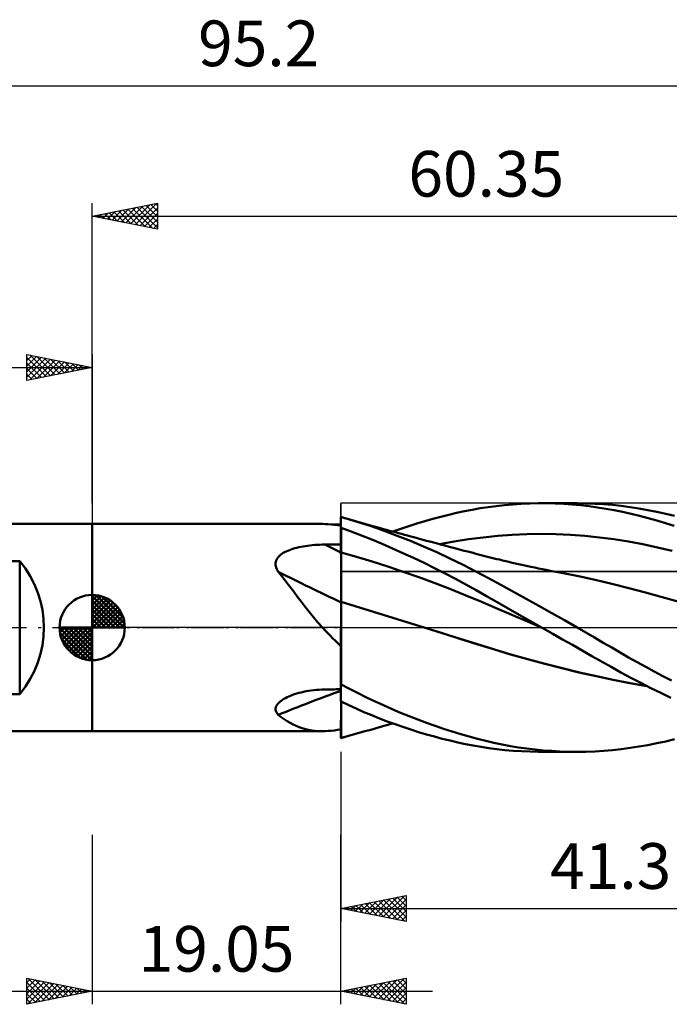
# Model space of a CAD drawing. Units: millimetres. Extents: x -52 to 73, y -29 to 47.
# Drawn here: x -6 to 44, y -29 to 47 of the extents above; entities that cross this region are included whole.
import ezdxf
from ezdxf.enums import TextEntityAlignment as Align

# ---------------------------------------------------------------- set-up
doc = ezdxf.new("R2010")
doc.units = ezdxf.units.MM
doc.header["$LTSCALE"] = 4.45
doc.linetypes.add('LONGDASH_DASH', pattern=[0.85, 0.4, -0.2, 0.05, -0.2])
for name, color, linetype in [('1', 4, 'CONTINUOUS'), ('2', 7, 'CONTINUOUS'), ('4', 2, 'LONGDASH_DASH'), ('CUT', 1, 'CONTINUOUS'), ('NOCUT', 7, 'CONTINUOUS'), ('SK1', 4, 'CONTINUOUS'), ('SK2', 7, 'CONTINUOUS'), ('SK4', 2, 'LONGDASH_DASH')]:
    doc.layers.add(name, color=color, linetype=linetype)
doc.styles.get("Standard").update_dxf_attribs({"font": 'Monospac821 BT'})

msp = doc.modelspace()

# ---------------------------------------------------------------- linework, layer by layer
at = {"layer": '1', "color": 4, "linetype": 'CONTINUOUS', "lineweight": 50}
for p, q in [((29.098, 9.032), (29.697, 9.138)), ((29.697, 9.138), (30.301, 9.233)), ((30.301, 9.233), (30.917, 9.315)), ((30.917, 9.315), (31.551, 9.385)), ((31.551, 9.385), (32.199, 9.442)), ((32.199, 9.442), (32.849, 9.484)), ((32.849, 9.484), (33.5, 9.511)), ((33.5, 9.511), (34.151, 9.524)), ((34.802, 9.522), (34.151, 9.524)), ((34.407, 9.525), (37.126, 9.525)), ((35.449, 9.507), (34.802, 9.522)), ((36.097, 9.477), (35.449, 9.507)), ((36.745, 9.432), (36.097, 9.477)), ((37.391, 9.373), (36.745, 9.432)), ((37.784, 9.517), (37.088, 9.525)), ((38.036, 9.3), (37.391, 9.373)), ((38.477, 9.493), (37.784, 9.517)), ((38.678, 9.212), (38.036, 9.3)), ((39.163, 9.451), (38.477, 9.493)), ((39.319, 9.109), (38.678, 9.212)), ((39.831, 9.394), (39.163, 9.451)), ((39.951, 8.992), (39.319, 9.109)), ((40.503, 9.32), (39.831, 9.394)), ((41.18, 9.23), (40.503, 9.32)), ((41.859, 9.125), (41.18, 9.23)), ((42.54, 9.005), (41.859, 9.125)), ((19.04, 8.473), (19.04, 8.476)), ((19.04, 8.469), (19.04, 8.473)), ((19.04, 8.466), (19.04, 8.469)), ((19.04, 8.463), (19.04, 8.466)), ((19.04, 8.46), (19.04, 8.463)), ((19.04, 8.458), (19.04, 8.46)), ((19.04, 8.455), (19.04, 8.458)), ((19.04, 6.374), (19.04, 8.455)), ((19.041, 8.452), (19.04, 8.453)), ((19.043, 8.452), (19.041, 8.452)), ((19.046, 8.451), (19.043, 8.452)), ((19.047, 8.45), (19.046, 8.451)), ((19.049, 8.45), (19.047, 8.45)), ((19.05, 8.449), (19.049, 8.45)), ((19.05, 8.449), (19.05, 8.473)), ((19.102, 8.452), (19.05, 8.466)), ((19.154, 8.438), (19.102, 8.452)), ((19.206, 8.424), (19.154, 8.438)), ((19.258, 8.409), (19.206, 8.424)), ((19.309, 8.395), (19.258, 8.409)), ((19.36, 8.381), (19.309, 8.395)), ((20.348, 8.086), (19.36, 8.381)), ((19.624, 8.306), (19.36, 8.381)), ((19.888, 8.231), (19.624, 8.306)), ((25.461, 8.154), (26.072, 8.328)), ((26.072, 8.328), (26.682, 8.492)), ((26.682, 8.492), (27.29, 8.644)), ((27.29, 8.644), (27.896, 8.785)), ((27.896, 8.785), (28.498, 8.914)), ((28.498, 8.914), (29.098, 9.032)), ((40.594, 8.859), (39.951, 8.992)), ((41.249, 8.711), (40.594, 8.859)), ((41.906, 8.551), (41.249, 8.711)), ((42.564, 8.377), (41.906, 8.551)), ((43.223, 8.87), (42.54, 9.005)), ((43.222, 8.192), (42.564, 8.377)), ((43.905, 8.722), (43.223, 8.87)), ((44.588, 8.559), (43.905, 8.722)), ((-0.01, 7.938), (17.625, 7.938)), ((-0.01, -7.938), (-0.01, 7.938)), ((17.836, 7.934), (17.616, 7.937)), ((18.063, 7.923), (17.836, 7.934)), ((18.296, 7.905), (18.063, 7.923)), ((18.536, 7.88), (18.296, 7.905)), ((18.784, 7.848), (18.536, 7.88)), ((19.04, 7.809), (18.784, 7.848)), ((19.04, 7.649), (19.041, 7.649)), ((19.041, 7.376), (19.04, 7.645)), ((19.041, 7.649), (19.043, 7.649)), ((19.043, 7.649), (19.044, 7.649)), ((19.044, 7.649), (19.046, 7.649)), ((19.046, 7.649), (19.047, 7.649)), ((19.047, 7.649), (19.049, 7.649)), ((19.049, 7.649), (19.05, 7.649)), ((19.83, 7.364), (19.05, 7.649)), ((19.05, 7.649), (19.05, 7.649)), ((19.05, 7.377), (19.05, 7.649)), ((20.152, 8.156), (19.888, 8.231)), ((20.417, 8.081), (20.152, 8.156)), ((21.344, 7.762), (20.348, 8.086)), ((20.681, 8.006), (20.417, 8.081)), ((20.945, 7.931), (20.681, 8.006)), ((21.209, 7.857), (20.945, 7.931)), ((21.473, 7.783), (21.209, 7.857)), ((22.345, 7.413), (21.344, 7.762)), ((21.775, 7.699), (21.473, 7.783)), ((22.077, 7.614), (21.775, 7.699)), ((22.304, 7.551), (22.077, 7.614)), ((22.532, 7.488), (22.304, 7.551)), ((23.02, 7.354), (23.628, 7.569)), ((23.628, 7.569), (24.238, 7.774)), ((24.238, 7.774), (24.85, 7.97)), ((24.85, 7.97), (25.461, 8.154)), ((43.883, 7.994), (43.222, 8.192)), ((44.545, 7.784), (43.883, 7.994)), ((19.041, 7.106), (19.041, 7.376)), ((19.042, 6.837), (19.041, 7.106)), ((19.043, 6.567), (19.042, 6.837)), ((19.05, 7.106), (19.05, 7.377)), ((19.05, 6.835), (19.05, 7.106)), ((19.05, 6.563), (19.05, 6.835)), ((20.608, 7.063), (19.83, 7.364)), ((21.399, 6.745), (20.608, 7.063)), ((23.348, 7.039), (22.345, 7.413)), ((22.759, 7.425), (22.532, 7.488)), ((22.986, 7.363), (22.759, 7.425)), ((23.214, 7.3), (22.986, 7.363)), ((23.441, 7.238), (23.214, 7.3)), ((24.353, 6.642), (23.348, 7.039)), ((23.669, 7.175), (23.441, 7.238)), ((23.896, 7.113), (23.669, 7.175)), ((24.139, 7.047), (23.896, 7.113)), ((24.382, 6.981), (24.139, 7.047)), ((24.626, 6.915), (24.382, 6.981)), ((24.869, 6.85), (24.626, 6.915)), ((25.231, 6.752), (24.869, 6.85)), ((28.817, 6.762), (29.93, 6.911)), ((29.93, 6.911), (31.042, 7.026)), ((31.042, 7.026), (32.154, 7.107)), ((32.154, 7.107), (33.266, 7.154)), ((33.266, 7.154), (34.379, 7.17)), ((35.491, 7.154), (34.379, 7.17)), ((36.603, 7.106), (35.491, 7.154)), ((37.716, 7.026), (36.603, 7.106)), ((38.828, 6.913), (37.716, 7.026)), ((39.94, 6.765), (38.828, 6.913)), ((15.359, 6.036), (15.505, 6.078)), ((15.505, 6.078), (15.655, 6.118)), ((15.655, 6.118), (15.811, 6.154)), ((15.811, 6.154), (15.972, 6.188)), ((15.972, 6.188), (16.138, 6.219)), ((16.138, 6.219), (16.308, 6.247)), ((16.308, 6.247), (16.483, 6.272)), ((16.483, 6.272), (16.661, 6.294)), ((16.661, 6.294), (16.843, 6.313)), ((16.843, 6.313), (17.028, 6.329)), ((17.028, 6.329), (17.217, 6.342)), ((17.217, 6.342), (17.408, 6.352)), ((17.408, 6.352), (17.602, 6.359)), ((17.602, 6.359), (17.798, 6.362)), ((17.798, 6.362), (17.976, 6.364)), ((17.976, 6.364), (18.153, 6.366)), ((18.153, 6.366), (18.33, 6.368)), ((18.33, 6.368), (18.508, 6.37)), ((18.508, 6.37), (18.685, 6.371)), ((18.685, 6.371), (18.863, 6.373)), ((18.863, 6.373), (19.04, 6.374)), ((19.04, 6.287), (19.04, 6.374)), ((19.041, 6.199), (19.04, 6.287)), ((19.041, 6.111), (19.041, 6.199)), ((19.041, 6.023), (19.041, 6.111)), ((19.043, 6.298), (19.043, 6.567)), ((19.044, 6.028), (19.043, 6.298)), ((19.05, 6.292), (19.05, 6.563)), ((19.05, 6.021), (19.05, 6.292)), ((22.191, 6.413), (21.399, 6.745)), ((22.988, 6.068), (22.191, 6.413)), ((23.789, 5.709), (22.988, 6.068)), ((25.362, 6.22), (24.353, 6.642)), ((25.594, 6.654), (25.231, 6.752)), ((26.372, 5.774), (25.362, 6.22)), ((25.957, 6.557), (25.594, 6.654)), ((26.319, 6.46), (25.957, 6.557)), ((26.654, 6.371), (26.319, 6.46)), ((26.593, 6.38), (27.705, 6.585)), ((26.989, 6.282), (26.654, 6.371)), ((27.324, 6.194), (26.989, 6.282)), ((27.659, 6.105), (27.324, 6.194)), ((27.93, 6.034), (27.659, 6.105)), ((27.705, 6.585), (28.817, 6.762)), ((41.053, 6.586), (39.94, 6.765)), ((42.165, 6.38), (41.053, 6.586)), ((43.277, 6.147), (42.165, 6.38)), ((44.389, 5.889), (43.277, 6.147)), ((14.12, 5.234), (14.177, 5.329)), ((14.177, 5.329), (14.247, 5.418)), ((14.247, 5.418), (14.327, 5.502)), ((14.327, 5.502), (14.416, 5.58)), ((14.416, 5.58), (14.513, 5.652)), ((14.513, 5.652), (14.617, 5.719)), ((14.617, 5.719), (14.727, 5.781)), ((14.727, 5.781), (14.84, 5.838)), ((14.84, 5.838), (14.96, 5.892)), ((14.96, 5.892), (15.087, 5.943)), ((15.087, 5.943), (15.22, 5.991)), ((15.22, 5.991), (15.359, 6.036)), ((19.041, 5.936), (19.041, 6.023)), ((19.042, 5.848), (19.041, 5.936)), ((19.042, 5.76), (19.042, 5.848)), ((19.042, 5.659), (19.042, 5.76)), ((19.043, 5.556), (19.042, 5.659)), ((19.043, 5.45), (19.043, 5.556)), ((19.043, 5.341), (19.043, 5.45)), ((19.044, 5.23), (19.043, 5.341)), ((19.044, 5.759), (19.044, 6.028)), ((19.045, 5.658), (19.044, 5.759)), ((19.045, 5.555), (19.045, 5.658)), ((19.045, 5.448), (19.045, 5.555)), ((19.045, 5.339), (19.045, 5.448)), ((19.046, 5.227), (19.045, 5.339)), ((19.05, 5.749), (19.05, 6.021)), ((20.239, 5.416), (19.05, 5.749)), ((19.05, 5.65), (19.05, 5.749)), ((19.05, 5.547), (19.05, 5.65)), ((19.05, 5.442), (19.05, 5.547)), ((19.05, 5.335), (19.05, 5.442)), ((19.05, 5.225), (19.05, 5.335)), ((21.427, 5.058), (20.239, 5.416)), ((24.594, 5.337), (23.789, 5.709)), ((25.399, 4.953), (24.594, 5.337)), ((27.382, 5.304), (26.372, 5.774)), ((28.386, 4.811), (27.382, 5.304)), ((28.201, 5.962), (27.93, 6.034)), ((28.472, 5.891), (28.201, 5.962)), ((28.743, 5.82), (28.472, 5.891)), ((28.947, 5.767), (28.743, 5.82)), ((29.151, 5.714), (28.947, 5.767)), ((29.354, 5.66), (29.151, 5.714)), ((29.558, 5.607), (29.354, 5.66)), ((29.762, 5.554), (29.558, 5.607)), ((29.966, 5.502), (29.762, 5.554)), ((30.17, 5.449), (29.966, 5.502)), ((30.374, 5.398), (30.17, 5.449)), ((30.572, 5.348), (30.374, 5.398)), ((30.77, 5.299), (30.572, 5.348)), ((30.968, 5.251), (30.77, 5.299)), ((14.033, 4.922), (14.047, 5.029)), ((14.035, 4.813), (14.033, 4.922)), ((14.051, 4.702), (14.035, 4.813)), ((14.047, 5.029), (14.076, 5.134)), ((14.082, 4.591), (14.051, 4.702)), ((14.076, 5.134), (14.12, 5.234)), ((14.124, 4.482), (14.082, 4.591)), ((19.044, 5.116), (19.044, 5.23)), ((19.044, 5.001), (19.044, 5.116)), ((19.045, 4.883), (19.044, 5.001)), ((19.045, 4.764), (19.045, 4.883)), ((19.045, 4.644), (19.045, 4.764)), ((19.046, 4.523), (19.045, 4.644)), ((19.046, 5.114), (19.046, 5.227)), ((19.046, 4.998), (19.046, 5.114)), ((19.046, 4.88), (19.046, 4.998)), ((19.047, 4.761), (19.046, 4.88)), ((19.047, 4.641), (19.047, 4.761)), ((19.047, 4.519), (19.047, 4.641)), ((19.05, 5.113), (19.05, 5.225)), ((19.05, 4.999), (19.05, 5.113)), ((19.05, 4.883), (19.05, 4.999)), ((19.05, 4.766), (19.05, 4.883)), ((19.05, 4.647), (19.05, 4.766)), ((19.05, 4.528), (19.05, 4.647)), ((22.616, 4.68), (21.427, 5.058)), ((23.804, 4.282), (22.616, 4.68)), ((26.204, 4.556), (25.399, 4.953)), ((27.007, 4.148), (26.204, 4.556)), ((29.372, 4.302), (28.386, 4.811)), ((31.166, 5.203), (30.968, 5.251)), ((31.411, 5.144), (31.166, 5.203)), ((31.656, 5.086), (31.411, 5.144)), ((31.901, 5.029), (31.656, 5.086)), ((32.147, 4.972), (31.901, 5.029)), ((32.392, 4.916), (32.147, 4.972)), ((32.637, 4.861), (32.392, 4.916)), ((32.882, 4.807), (32.637, 4.861)), ((33.127, 4.754), (32.882, 4.807)), ((33.358, 4.704), (33.127, 4.754)), ((33.589, 4.655), (33.358, 4.704)), ((33.882, 4.593), (33.589, 4.655)), ((34.174, 4.533), (33.882, 4.593)), ((34.466, 4.474), (34.174, 4.533)), ((14.178, 4.375), (14.124, 4.482)), ((14.242, 4.27), (14.178, 4.375)), ((14.533, 3.908), (14.242, 4.27)), ((14.821, 3.539), (14.533, 3.908)), ((19.046, 4.401), (19.046, 4.523)), ((19.046, 4.279), (19.046, 4.401)), ((19.046, 4.156), (19.046, 4.279)), ((19.047, 4.033), (19.046, 4.156)), ((19.047, 4.397), (19.047, 4.519)), ((19.047, 4.275), (19.047, 4.397)), ((19.048, 4.153), (19.047, 4.275)), ((19.047, 3.91), (19.047, 4.033)), ((19.047, 3.788), (19.047, 3.91)), ((19.047, 3.666), (19.047, 3.788)), ((19.048, 4.03), (19.048, 4.153)), ((19.048, 3.907), (19.048, 4.03)), ((19.048, 3.785), (19.048, 3.907)), ((19.048, 3.663), (19.048, 3.785)), ((19.05, 4.408), (19.05, 4.528)), ((19.05, 4.287), (19.05, 4.408)), ((19.05, 4.166), (19.05, 4.287)), ((19.05, 4.045), (19.05, 4.166)), ((19.05, 3.924), (19.05, 4.045)), ((19.05, 3.803), (19.05, 3.924)), ((19.05, 3.683), (19.05, 3.803)), ((24.993, 3.864), (23.804, 4.282)), ((26.181, 3.427), (24.993, 3.864)), ((27.806, 3.73), (27.007, 4.148)), ((30.328, 3.788), (29.372, 4.302)), ((31.292, 3.263), (30.328, 3.788)), ((34.759, 4.415), (34.466, 4.474)), ((35.051, 4.358), (34.759, 4.415)), ((35.344, 4.301), (35.051, 4.358)), ((35.636, 4.246), (35.344, 4.301)), ((35.929, 4.191), (35.636, 4.246)), ((37.215, 3.94), (35.929, 4.191)), ((38.5, 3.66), (37.215, 3.94)), ((15.11, 3.162), (14.821, 3.539)), ((15.4, 2.779), (15.11, 3.162)), ((19.048, 3.545), (19.047, 3.666)), ((19.048, 3.542), (19.048, 3.663)), ((19.048, 3.426), (19.048, 3.545)), ((19.048, 3.423), (19.048, 3.542)), ((19.048, 3.308), (19.048, 3.426)), ((19.048, 3.305), (19.048, 3.423)), ((19.048, 3.192), (19.048, 3.308)), ((19.049, 3.188), (19.048, 3.305)), ((19.048, 3.077), (19.048, 3.192)), ((19.048, 2.965), (19.048, 3.077)), ((19.049, 3.074), (19.049, 3.188)), ((19.049, 2.962), (19.049, 3.074)), ((19.05, 3.564), (19.05, 3.683)), ((19.05, 3.446), (19.05, 3.564)), ((19.05, 3.329), (19.05, 3.446)), ((19.05, 3.214), (19.05, 3.329)), ((19.05, 3.101), (19.05, 3.214)), ((19.05, 2.99), (19.05, 3.101)), ((27.37, 2.969), (26.181, 3.427)), ((28.599, 3.301), (27.806, 3.73)), ((29.389, 2.861), (28.599, 3.301)), ((32.261, 2.731), (31.292, 3.263)), ((39.786, 3.351), (38.5, 3.66)), ((41.072, 3.022), (39.786, 3.351)), ((42.357, 2.681), (41.072, 3.022)), ((15.694, 2.391), (15.4, 2.779)), ((15.992, 1.997), (15.694, 2.391)), ((19.048, 2.855), (19.048, 2.965)), ((19.048, 2.747), (19.048, 2.855)), ((19.048, 2.642), (19.048, 2.747)), ((19.048, 2.54), (19.048, 2.642)), ((19.048, 2.441), (19.048, 2.54)), ((19.048, 2.346), (19.048, 2.441)), ((19.048, 2.254), (19.048, 2.346)), ((19.049, 2.852), (19.049, 2.962)), ((19.049, 2.744), (19.049, 2.852)), ((19.049, 2.639), (19.049, 2.744)), ((19.049, 2.537), (19.049, 2.639)), ((19.049, 2.439), (19.049, 2.537)), ((19.049, 2.344), (19.049, 2.439)), ((19.049, 2.253), (19.049, 2.344)), ((19.05, 2.881), (19.05, 2.99)), ((19.05, 2.774), (19.05, 2.881)), ((19.05, 2.67), (19.05, 2.774)), ((19.05, 2.569), (19.05, 2.67)), ((19.05, 2.47), (19.05, 2.569)), ((19.05, 2.375), (19.05, 2.47)), ((19.05, 2.284), (19.05, 2.375)), ((19.05, 2.196), (19.05, 2.284)), ((28.558, 2.489), (27.37, 2.969)), ((29.747, 1.987), (28.558, 2.489)), ((30.181, 2.409), (29.389, 2.861)), ((30.993, 1.944), (30.181, 2.409)), ((33.231, 2.195), (32.261, 2.731)), ((43.643, 2.329), (42.357, 2.681)), ((44.928, 1.966), (43.643, 2.329)), ((16.299, 1.6), (15.992, 1.997)), ((16.614, 1.2), (16.299, 1.6)), ((19.046, 1.483), (19.047, 1.638)), ((19.047, 1.926), (19.048, 2.002)), ((19.047, 1.786), (19.047, 1.926)), ((19.047, 1.638), (19.047, 1.786)), ((19.047, 1.483), (19.048, 1.638)), ((19.048, 2.166), (19.048, 2.254)), ((19.048, 2.082), (19.048, 2.166)), ((19.048, 2.081), (19.049, 2.165)), ((19.048, 2.002), (19.048, 2.082)), ((19.048, 2.002), (19.048, 2.081)), ((19.048, 1.926), (19.048, 2.002)), ((19.048, 1.786), (19.048, 1.926)), ((19.048, 1.638), (19.048, 1.786)), ((19.049, 2.165), (19.049, 2.253)), ((19.05, 2.112), (19.05, 2.196)), ((19.05, 2.032), (19.05, 2.112)), ((19.05, 1.956), (19.05, 2.032)), ((20.123, 1.632), (19.05, 1.96)), ((19.05, 1.793), (19.05, 1.96)), ((19.05, 1.615), (19.05, 1.793)), ((19.05, 1.428), (19.05, 1.615)), ((21.195, 1.3), (20.123, 1.632)), ((30.936, 1.474), (29.747, 1.987)), ((31.834, 1.463), (30.993, 1.944)), ((34.201, 1.656), (33.231, 2.195)), ((35.174, 1.109), (34.201, 1.656)), ((16.939, 0.799), (16.614, 1.2)), ((17.276, 0.399), (16.939, 0.799)), ((19.044, 0.793), (19.045, 0.976)), ((19.044, 0.604), (19.044, 0.793)), ((19.045, 1.152), (19.046, 1.321)), ((19.045, 0.976), (19.045, 1.152)), ((19.046, 1.321), (19.046, 1.483)), ((19.046, 0.976), (19.047, 1.152)), ((19.046, 0.793), (19.046, 0.976)), ((19.046, 0.604), (19.046, 0.793)), ((19.047, 1.321), (19.047, 1.483)), ((19.047, 1.152), (19.047, 1.321)), ((19.05, 1.23), (19.05, 1.428)), ((19.05, 1.023), (19.05, 1.23)), ((19.05, 0.807), (19.05, 1.023)), ((19.05, 0.582), (19.05, 0.807)), ((22.268, 0.968), (21.195, 1.3)), ((23.341, 0.636), (22.268, 0.968)), ((32.124, 0.963), (30.936, 1.474)), ((32.69, 0.975), (31.834, 1.463)), ((33.313, 0.453), (32.124, 0.963)), ((33.548, 0.487), (32.69, 0.975)), ((36.15, 0.557), (35.174, 1.109)), ((17.625, 0), (17.276, 0.399)), ((19.042, -0.192), (19.043, 0)), ((19.043, 0.207), (19.044, 0.409)), ((19.043, 0), (19.043, 0.207)), ((19.044, 0.409), (19.044, 0.604)), ((19.044, -0.341), (19.045, 0)), ((19.045, 0.408), (19.046, 0.604)), ((19.045, 0.207), (19.045, 0.408)), ((19.045, 0), (19.045, 0.207)), ((19.05, 0.348), (19.05, 0.582)), ((19.05, 0.106), (19.05, 0.348)), ((19.05, -0.144), (19.05, 0.106)), ((24.413, 0.304), (23.341, 0.636)), ((25.486, -0.029), (24.413, 0.304)), ((34.501, -0.054), (33.313, 0.453)), ((34.406, 0), (33.548, 0.487)), ((34.422, -0.009), (34.406, 0)), ((37.125, 0), (36.15, 0.557)), ((17.813, -0.206), (17.625, 0)), ((18.004, -0.411), (17.813, -0.206)), ((18.201, -0.616), (18.004, -0.411)), ((18.403, -0.819), (18.201, -0.616)), ((19.041, -0.791), (19.041, -0.588)), ((19.042, -0.388), (19.042, -0.192)), ((19.041, -0.588), (19.042, -0.388)), ((19.043, -1.061), (19.044, -0.695)), ((19.044, -0.695), (19.044, -0.341)), ((19.05, -0.402), (19.05, -0.144)), ((19.05, -0.666), (19.05, -0.402)), ((19.05, -0.936), (19.05, -0.666)), ((26.794, -0.437), (25.486, -0.029)), ((26.812, -0.442), (25.486, -0.029)), ((28.102, -0.847), (26.794, -0.437)), ((28.138, -0.856), (26.812, -0.442)), ((34.438, -0.018), (34.422, -0.009)), ((34.454, -0.027), (34.438, -0.018)), ((34.47, -0.036), (34.454, -0.027)), ((34.486, -0.045), (34.47, -0.036)), ((34.502, -0.055), (34.486, -0.045)), ((35.253, -0.48), (34.502, -0.055)), ((36.004, -0.906), (35.253, -0.48)), ((37.795, -0.386), (37.125, 0)), ((38.463, -0.774), (37.795, -0.386)), ((18.609, -1.022), (18.403, -0.819)), ((18.822, -1.223), (18.609, -1.022)), ((19.04, -1.423), (18.822, -1.223)), ((19.04, -1.209), (19.041, -0.999)), ((19.04, -1.423), (19.04, -1.209)), ((19.04, -1.423), (19.04, -1.423)), ((19.04, -1.423), (19.04, -1.423)), ((19.04, -1.423), (19.04, -1.423)), ((19.04, -1.423), (19.04, -1.423)), ((19.04, -1.423), (19.04, -1.423)), ((19.04, -1.423), (19.04, -1.423)), ((19.04, -4.73), (19.04, -1.423)), ((19.041, -0.999), (19.041, -0.791)), ((19.043, -1.438), (19.043, -1.061)), ((19.043, -1.825), (19.043, -1.438)), ((19.05, -1.212), (19.05, -0.936)), ((19.05, -1.494), (19.05, -1.212)), ((19.05, -1.78), (19.05, -1.494)), ((29.411, -1.258), (28.102, -0.847)), ((29.436, -1.264), (28.138, -0.856)), ((30.719, -1.665), (29.411, -1.258)), ((30.724, -1.664), (29.436, -1.264)), ((36.756, -1.332), (36.004, -0.906)), ((37.507, -1.757), (36.756, -1.332)), ((39.124, -1.161), (38.463, -0.774)), ((39.768, -1.54), (39.124, -1.161)), ((19.042, -2.219), (19.043, -1.825)), ((19.042, -2.62), (19.042, -2.219)), ((19.05, -2.072), (19.05, -1.78)), ((19.05, -2.368), (19.05, -2.072)), ((32.027, -2.054), (30.719, -1.665)), ((32.038, -2.054), (30.724, -1.664)), ((33.335, -2.425), (32.027, -2.054)), ((33.358, -2.427), (32.038, -2.054)), ((38.254, -2.181), (37.507, -1.757)), ((38.999, -2.604), (38.254, -2.181)), ((40.414, -1.916), (39.768, -1.54)), ((41.066, -2.289), (40.414, -1.916)), ((19.041, -3.026), (19.042, -2.62)), ((19.05, -2.668), (19.05, -2.368)), ((19.05, -4.275), (19.05, -2.668)), ((34.643, -2.778), (33.335, -2.425)), ((34.677, -2.782), (33.358, -2.427)), ((35.951, -3.114), (34.643, -2.778)), ((35.99, -3.117), (34.677, -2.782)), ((39.737, -3.021), (38.999, -2.604)), ((41.72, -2.655), (41.066, -2.289)), ((42.375, -3.015), (41.72, -2.655)), ((43.032, -3.369), (42.375, -3.015)), ((19.04, -3.852), (19.041, -3.437)), ((19.041, -3.437), (19.041, -3.026)), ((37.259, -3.433), (35.951, -3.114)), ((37.301, -3.435), (35.99, -3.117)), ((38.568, -3.734), (37.259, -3.433)), ((38.607, -3.735), (37.301, -3.435)), ((39.876, -4.017), (38.568, -3.734)), ((39.881, -4.011), (38.607, -3.735)), ((40.477, -3.435), (39.737, -3.021)), ((41.237, -3.846), (40.477, -3.435)), ((43.689, -3.716), (43.032, -3.369)), ((44.347, -4.057), (43.689, -3.716)), ((19.04, -4.27), (19.04, -3.852)), ((19.04, -4.285), (19.04, -4.27)), ((19.04, -4.3), (19.04, -4.285)), ((19.04, -4.315), (19.04, -4.3)), ((19.04, -4.33), (19.04, -4.315)), ((19.04, -4.345), (19.04, -4.33)), ((19.04, -4.36), (19.04, -4.345)), ((19.04, -4.375), (19.04, -4.36)), ((19.04, -4.377), (19.04, -4.375)), ((19.04, -4.379), (19.04, -4.377)), ((19.04, -4.381), (19.04, -4.379)), ((19.04, -4.383), (19.04, -4.381)), ((19.04, -4.386), (19.04, -4.383)), ((19.04, -4.388), (19.04, -4.386)), ((19.04, -4.39), (19.04, -4.388)), ((19.041, -4.391), (19.04, -4.39)), ((19.04, -5.676), (19.04, -4.39)), ((19.043, -4.392), (19.041, -4.391)), ((19.044, -4.393), (19.043, -4.392)), ((19.046, -4.394), (19.044, -4.393)), ((19.047, -4.395), (19.046, -4.394)), ((19.049, -4.396), (19.047, -4.395)), ((19.05, -4.398), (19.049, -4.396)), ((19.05, -4.308), (19.05, -4.275)), ((19.05, -4.316), (19.05, -4.308)), ((19.05, -4.324), (19.05, -4.316)), ((19.05, -4.332), (19.05, -4.324)), ((19.05, -4.34), (19.05, -4.332)), ((19.05, -4.348), (19.05, -4.34)), ((19.05, -4.356), (19.05, -4.348)), ((19.05, -4.364), (19.05, -4.356)), ((19.702, -4.704), (19.05, -4.364)), ((19.05, -4.398), (19.05, -4.364)), ((41.184, -4.271), (39.876, -4.017)), ((41.17, -4.263), (39.881, -4.011)), ((42.477, -4.486), (41.17, -4.263)), ((42.492, -4.495), (41.184, -4.271)), ((42, -4.245), (41.237, -3.846)), ((42.764, -4.633), (42, -4.245)), ((14.912, -5.342), (15.041, -5.282)), ((15.041, -5.282), (15.176, -5.224)), ((15.176, -5.224), (15.327, -5.166)), ((15.327, -5.166), (15.485, -5.111)), ((15.485, -5.111), (15.649, -5.059)), ((15.649, -5.059), (15.82, -5.01)), ((15.82, -5.01), (15.997, -4.965)), ((15.997, -4.965), (16.179, -4.924)), ((16.179, -4.924), (16.367, -4.886)), ((16.367, -4.886), (16.559, -4.853)), ((16.559, -4.853), (16.756, -4.823)), ((16.756, -4.823), (16.958, -4.798)), ((16.958, -4.798), (17.163, -4.778)), ((17.163, -4.778), (17.372, -4.762)), ((17.372, -4.762), (17.584, -4.752)), ((17.584, -4.752), (17.798, -4.746)), ((17.798, -4.746), (17.976, -4.744)), ((17.976, -4.744), (18.153, -4.741)), ((18.153, -4.741), (18.33, -4.739)), ((18.33, -4.739), (18.508, -4.736)), ((18.508, -4.736), (18.685, -4.734)), ((18.685, -4.734), (18.863, -4.732)), ((18.863, -4.732), (19.04, -4.73)), ((20.346, -5.033), (19.702, -4.704)), ((20.995, -5.353), (20.346, -5.033)), ((43.528, -5.009), (42.764, -4.633)), ((44.296, -5.374), (43.528, -5.009)), ((14.053, -6.119), (14.087, -6.029)), ((14.087, -6.029), (14.137, -5.94)), ((14.137, -5.94), (14.201, -5.853)), ((14.201, -5.853), (14.277, -5.769)), ((14.277, -5.769), (14.364, -5.688)), ((14.364, -5.688), (14.46, -5.611)), ((14.46, -5.611), (14.564, -5.538)), ((14.564, -5.538), (14.675, -5.469)), ((14.675, -5.469), (14.791, -5.403)), ((14.791, -5.403), (14.912, -5.342)), ((19.04, -5.676), (19.041, -5.676)), ((19.041, -5.676), (19.043, -5.676)), ((19.043, -5.676), (19.044, -5.676)), ((19.044, -5.676), (19.046, -5.676)), ((19.045, -5.951), (19.046, -5.676)), ((19.045, -5.917), (19.046, -5.676)), ((19.045, -6.15), (19.045, -5.917)), ((19.045, -6.237), (19.045, -5.951)), ((19.046, -5.676), (19.049, -5.675)), ((19.046, -6.152), (19.047, -5.918)), ((19.047, -5.918), (19.047, -5.676)), ((19.049, -5.675), (19.05, -5.675)), ((19.05, -5.677), (19.05, -5.675)), ((19.05, -5.923), (19.05, -5.677)), ((19.635, -5.951), (19.05, -5.677)), ((19.05, -6.16), (19.05, -5.923)), ((20.215, -6.216), (19.635, -5.951)), ((21.647, -5.663), (20.995, -5.353)), ((22.3, -5.961), (21.647, -5.663)), ((22.954, -6.249), (22.3, -5.961)), ((14.033, -6.297), (14.035, -6.209)), ((14.048, -6.384), (14.033, -6.297)), ((14.035, -6.209), (14.053, -6.119)), ((14.078, -6.467), (14.048, -6.384)), ((14.121, -6.546), (14.078, -6.467)), ((14.176, -6.621), (14.121, -6.546)), ((14.242, -6.691), (14.176, -6.621)), ((14.47, -6.863), (14.242, -6.691)), ((19.043, -6.745), (19.044, -6.553)), ((19.043, -6.794), (19.044, -6.589)), ((19.043, -6.865), (19.043, -6.745)), ((19.044, -6.374), (19.045, -6.15)), ((19.044, -6.553), (19.045, -6.237)), ((19.044, -6.589), (19.044, -6.374)), ((19.045, -6.798), (19.046, -6.593)), ((19.046, -6.377), (19.046, -6.152)), ((19.046, -6.593), (19.046, -6.377)), ((19.05, -6.388), (19.05, -6.16)), ((19.05, -6.606), (19.05, -6.388)), ((19.05, -6.813), (19.05, -6.606)), ((20.802, -6.475), (20.215, -6.216)), ((21.394, -6.724), (20.802, -6.475)), ((21.987, -6.963), (21.394, -6.724)), ((23.61, -6.526), (22.954, -6.249)), ((24.265, -6.792), (23.61, -6.526)), ((14.697, -7.023), (14.47, -6.863)), ((14.923, -7.169), (14.697, -7.023)), ((15.149, -7.303), (14.923, -7.169)), ((15.376, -7.423), (15.149, -7.303)), ((15.606, -7.531), (15.376, -7.423)), ((15.838, -7.627), (15.606, -7.531)), ((19.041, -7.436), (19.042, -7.295)), ((19.041, -7.569), (19.041, -7.436)), ((19.042, -7.146), (19.043, -6.988)), ((19.042, -7.295), (19.042, -7.146)), ((19.043, -6.988), (19.043, -6.794)), ((19.043, -6.984), (19.043, -6.865)), ((19.043, -7.647), (19.044, -7.448)), ((19.044, -7.23), (19.045, -6.993)), ((19.044, -7.448), (19.044, -7.23)), ((19.045, -6.993), (19.045, -6.798)), ((19.05, -7.01), (19.05, -6.813)), ((19.05, -7.196), (19.05, -7.01)), ((19.05, -7.37), (19.05, -7.196)), ((19.05, -7.532), (19.05, -7.37)), ((19.05, -7.682), (19.05, -7.532)), ((22.582, -7.192), (21.987, -6.963)), ((22.101, -7.608), (22.33, -7.544)), ((22.33, -7.544), (22.56, -7.48)), ((22.56, -7.48), (22.79, -7.417)), ((23.18, -7.411), (22.582, -7.192)), ((22.79, -7.417), (23.02, -7.353)), ((23.78, -7.621), (23.18, -7.411)), ((24.922, -7.048), (24.265, -6.792)), ((25.581, -7.294), (24.922, -7.048)), ((26.241, -7.53), (25.581, -7.294)), ((26.9, -7.754), (26.241, -7.53)), ((-0.01, -7.938), (17.625, -7.938)), ((16.075, -7.709), (15.838, -7.627)), ((16.316, -7.779), (16.075, -7.709)), ((16.562, -7.836), (16.316, -7.779)), ((16.815, -7.88), (16.562, -7.836)), ((17.074, -7.912), (16.815, -7.88)), ((17.341, -7.931), (17.074, -7.912)), ((17.616, -7.937), (17.341, -7.931)), ((17.616, -7.937), (17.836, -7.934)), ((17.836, -7.934), (18.063, -7.923)), ((18.063, -7.923), (18.296, -7.905)), ((18.296, -7.905), (18.536, -7.88)), ((18.536, -7.88), (18.784, -7.848)), ((18.784, -7.848), (19.04, -7.809)), ((19.04, -7.693), (19.041, -7.569)), ((19.04, -7.809), (19.04, -7.693)), ((19.04, -8.455), (19.04, -7.809)), ((19.041, -8.33), (19.042, -8.236)), ((19.042, -8.121), (19.043, -7.984)), ((19.042, -8.236), (19.042, -8.121)), ((19.043, -7.826), (19.043, -7.647)), ((19.043, -7.984), (19.043, -7.826)), ((19.05, -7.819), (19.05, -7.682)), ((19.05, -7.944), (19.05, -7.819)), ((19.05, -8.056), (19.05, -7.944)), ((19.05, -8.155), (19.05, -8.056)), ((19.05, -8.24), (19.05, -8.155)), ((19.05, -8.473), (19.05, -8.24)), ((19.627, -8.305), (19.894, -8.23)), ((19.894, -8.23), (20.161, -8.153)), ((20.161, -8.153), (20.428, -8.078)), ((20.428, -8.078), (20.694, -8.002)), ((20.694, -8.002), (20.961, -7.927)), ((20.961, -7.927), (21.228, -7.852)), ((21.228, -7.852), (21.495, -7.777)), ((21.495, -7.777), (21.804, -7.69)), ((21.804, -7.69), (22.101, -7.608)), ((24.382, -7.821), (23.78, -7.621)), ((24.985, -8.011), (24.382, -7.821)), ((25.588, -8.191), (24.985, -8.011)), ((26.19, -8.361), (25.588, -8.191)), ((27.558, -7.968), (26.9, -7.754)), ((28.213, -8.169), (27.558, -7.968)), ((28.865, -8.359), (28.213, -8.169)), ((19.04, -8.45), (19.041, -8.401)), ((19.04, -8.476), (19.04, -8.45)), ((19.04, -8.458), (19.04, -8.455)), ((19.04, -8.46), (19.04, -8.458)), ((19.04, -8.463), (19.04, -8.46)), ((19.04, -8.466), (19.04, -8.463)), ((19.04, -8.469), (19.04, -8.466)), ((19.04, -8.473), (19.04, -8.469)), ((19.04, -8.476), (19.04, -8.473)), ((19.041, -8.401), (19.041, -8.33)), ((19.05, -8.466), (19.102, -8.452)), ((19.102, -8.452), (19.154, -8.438)), ((19.154, -8.438), (19.206, -8.424)), ((19.206, -8.424), (19.258, -8.409)), ((19.258, -8.409), (19.309, -8.395)), ((19.309, -8.395), (19.36, -8.381)), ((19.36, -8.381), (19.627, -8.305)), ((26.792, -8.52), (26.19, -8.361)), ((27.391, -8.668), (26.792, -8.52)), ((27.988, -8.805), (27.391, -8.668)), ((28.581, -8.931), (27.988, -8.805)), ((29.173, -9.046), (28.581, -8.931)), ((29.499, -8.532), (28.865, -8.359)), ((29.763, -9.149), (29.173, -9.046)), ((30.121, -8.69), (29.499, -8.532)), ((30.749, -8.835), (30.121, -8.69)), ((31.379, -8.966), (30.749, -8.835)), ((32.011, -9.083), (31.379, -8.966)), ((41.859, -9.125), (42.54, -9.005)), ((42.54, -9.005), (43.223, -8.87)), ((43.223, -8.87), (43.905, -8.722)), ((43.905, -8.722), (44.588, -8.559)), ((30.36, -9.241), (29.763, -9.149)), ((30.969, -9.322), (30.36, -9.241)), ((31.595, -9.39), (30.969, -9.322)), ((32.235, -9.445), (31.595, -9.39)), ((32.644, -9.185), (32.011, -9.083)), ((32.876, -9.485), (32.235, -9.445)), ((33.277, -9.274), (32.644, -9.185)), ((33.518, -9.512), (32.876, -9.485)), ((33.91, -9.35), (33.277, -9.274)), ((34.16, -9.524), (33.518, -9.512)), ((34.543, -9.412), (33.91, -9.35)), ((34.16, -9.524), (34.802, -9.522)), ((37.126, -9.525), (34.407, -9.525)), ((35.179, -9.46), (34.543, -9.412)), ((35.815, -9.496), (35.179, -9.46)), ((36.452, -9.517), (35.815, -9.496)), ((37.088, -9.525), (36.452, -9.517)), ((37.088, -9.525), (37.784, -9.517)), ((37.784, -9.517), (38.477, -9.493)), ((38.477, -9.493), (39.163, -9.451)), ((39.163, -9.451), (39.831, -9.394)), ((39.831, -9.394), (40.503, -9.32)), ((40.503, -9.32), (41.18, -9.23)), ((41.18, -9.23), (41.859, -9.125))]:
    msp.add_line(p, q, dxfattribs=at)
for centre, major_axis, ratio, start_param, end_param in [((81.895, 122.282), (126.317, 57.934), 0.843987, 3.860511, 3.860594), ((84.246, 53.692), (-134.262, 35.57), 0.487534, 1.186199, 1.196715), ((84.246, 53.692), (-134.262, 35.57), 0.487534, 1.196735, 1.196781), ((83.462, 50.73), (-135.101, 35.793), 0.487534, 1.166233, 1.206719), ((83.462, 50.73), (-135.101, 35.793), 0.487534, 1.206726, 1.20674), ((81.895, 44.818), (-134.334, 35.59), 0.487534, 1.216691, 1.216774), ((83.462, -118.867), (-127.038, 58.264), 0.843987, 5.574302, 5.614725), ((81.895, -122.282), (-126.317, 57.934), 0.843987, 5.564184, 5.564267)]:
    msp.add_ellipse(centre, major_axis=major_axis, ratio=ratio, start_param=start_param, end_param=end_param, dxfattribs=at)
at = {"layer": '2', "color": 7, "linetype": 'CONTINUOUS', "lineweight": 25}
for p, q in [((-0.01, 9.525), (-0.01, 32.525)), ((-0.01, 31.525), (4.99, 32.525)), ((3.28, 30.867), (4.925, 32.512)), ((4.832, 32.493), (4.99, 32.335)), ((4.99, 32.525), (4.99, 30.525)), ((0.805, 31.362), (1.212, 31.769)), ((0.943, 31.716), (1.419, 31.239)), ((1.159, 31.291), (1.743, 31.876)), ((1.296, 31.786), (1.949, 31.133)), ((1.512, 31.221), (2.273, 31.982)), ((1.65, 31.857), (2.48, 31.027)), ((1.866, 31.15), (2.803, 32.088)), ((2.003, 31.928), (3.01, 30.921)), ((2.219, 31.079), (3.334, 32.194)), ((2.357, 31.998), (3.54, 30.815)), ((2.573, 31.008), (3.864, 32.3)), ((2.711, 32.069), (4.071, 30.709)), ((2.926, 30.938), (4.394, 32.406)), ((3.064, 32.14), (4.601, 30.603)), ((3.418, 32.211), (4.99, 30.638)), ((3.633, 30.796), (4.99, 32.153)), ((3.771, 32.281), (4.99, 31.062)), ((3.987, 30.726), (4.99, 31.729)), ((4.125, 32.352), (4.99, 31.487)), ((4.478, 32.423), (4.99, 31.911)), ((-0.01, 31.525), (60.34, 31.525)), ((4.99, 30.525), (-0.01, 31.525)), ((0.098, 31.503), (0.152, 31.557)), ((0.236, 31.574), (0.359, 31.451)), ((0.451, 31.433), (0.682, 31.663)), ((0.589, 31.645), (0.889, 31.345)), ((4.341, 30.655), (4.99, 31.304)), ((4.694, 30.584), (4.99, 30.88)), ((19.04, -9.525), (19.04, -22.525)), ((-0.01, -15.875), (-0.01, -28.875)), ((19.04, -28.875), (19.04, -15.875)), ((19.04, -21.525), (24.04, -20.525)), ((20.513, -21.82), (21.25, -21.083)), ((20.867, -21.89), (21.78, -20.977)), ((21.22, -21.961), (22.311, -20.871)), ((21.234, -21.086), (22.331, -22.183)), ((21.574, -22.032), (22.841, -20.765)), ((21.588, -21.015), (22.861, -22.289)), ((21.927, -22.102), (23.371, -20.659)), ((21.941, -20.945), (23.392, -22.395)), ((22.281, -22.173), (23.901, -20.553)), ((22.295, -20.874), (23.922, -22.501)), ((22.635, -22.244), (24.04, -20.838)), ((22.648, -20.803), (24.04, -22.195)), ((23.002, -20.733), (24.04, -21.771)), ((23.355, -20.662), (24.04, -21.346)), ((23.709, -20.591), (24.04, -20.922)), ((24.04, -20.525), (24.04, -22.525)), ((19.04, -21.525), (60.34, -21.525)), ((24.04, -22.525), (19.04, -21.525)), ((19.099, -21.537), (19.129, -21.507)), ((19.113, -21.51), (19.149, -21.547)), ((19.453, -21.608), (19.659, -21.401)), ((19.466, -21.44), (19.68, -21.653)), ((19.806, -21.678), (20.189, -21.295)), ((19.82, -21.369), (20.21, -21.759)), ((20.16, -21.749), (20.72, -21.189)), ((20.173, -21.298), (20.74, -21.865)), ((20.527, -21.228), (21.27, -21.971)), ((20.881, -21.157), (21.801, -22.077)), ((22.988, -22.315), (24.04, -21.263)), ((23.342, -22.385), (24.04, -21.687)), ((23.695, -22.456), (24.04, -22.111)), ((-5.01, -28.875), (-5.01, -26.875)), ((-5.01, -26.875), (-0.01, -27.875)), ((-5.01, -27.216), (-4.726, -26.932)), ((-5.01, -27.641), (-4.372, -27.003)), ((-5.01, -28.065), (-4.018, -27.073)), ((-5.01, -28.489), (-3.665, -27.144)), ((-4.906, -26.896), (-3.274, -28.528)), ((-4.376, -27.002), (-2.921, -28.457)), ((-3.846, -27.108), (-2.567, -28.386)), ((19.04, -27.875), (24.04, -26.875)), ((21.562, -28.379), (22.823, -27.118)), ((21.916, -28.45), (23.354, -27.012)), ((22.269, -28.521), (23.884, -26.906)), ((22.66, -27.151), (24.04, -28.531)), ((23.014, -27.08), (24.04, -28.107)), ((23.367, -27.01), (24.04, -27.683)), ((23.721, -26.939), (24.04, -27.258)), ((24.04, -26.875), (24.04, -28.875)), ((-7.01, -27.875), (26.04, -27.875)), ((-5.01, -27.216), (-3.628, -28.599)), ((-5.01, -27.641), (-3.981, -28.669)), ((-0.01, -27.875), (-5.01, -28.875)), ((-4.962, -28.865), (-3.311, -27.215)), ((-4.432, -28.759), (-2.958, -27.285)), ((-3.901, -28.653), (-2.604, -27.356)), ((-3.371, -28.547), (-2.251, -27.427)), ((-3.315, -27.214), (-2.214, -28.316)), ((-2.841, -28.441), (-1.897, -27.498)), ((-2.785, -27.32), (-1.86, -28.245)), ((-2.31, -28.335), (-1.544, -27.568)), ((-2.255, -27.426), (-1.506, -28.174)), ((-1.78, -28.229), (-1.19, -27.639)), ((-1.724, -27.532), (-1.153, -28.104)), ((-1.25, -28.123), (-0.836, -27.71)), ((-1.194, -27.638), (-0.799, -28.033)), ((-0.719, -28.017), (-0.483, -27.78)), ((-0.664, -27.744), (-0.446, -27.962)), ((-0.189, -27.911), (-0.129, -27.851)), ((-0.133, -27.85), (-0.092, -27.891)), ((24.04, -28.875), (19.04, -27.875)), ((19.087, -27.884), (19.111, -27.861)), ((19.124, -27.858), (19.167, -27.9)), ((19.441, -27.955), (19.641, -27.755)), ((19.478, -27.787), (19.697, -28.006)), ((19.794, -28.026), (20.172, -27.649)), ((19.832, -27.717), (20.227, -28.112)), ((20.148, -28.097), (20.702, -27.543)), ((20.185, -27.646), (20.758, -28.219)), ((20.502, -28.167), (21.232, -27.437)), ((20.539, -27.575), (21.288, -28.325)), ((20.855, -28.238), (21.763, -27.33)), ((20.892, -27.505), (21.818, -28.431)), ((21.209, -28.309), (22.293, -27.224)), ((21.246, -27.434), (22.349, -28.537)), ((21.599, -27.363), (22.879, -28.643)), ((21.953, -27.292), (23.409, -28.749)), ((22.306, -27.222), (23.94, -28.855)), ((22.623, -28.592), (24.04, -27.174)), ((22.976, -28.662), (24.04, -27.599)), ((-5.01, -28.065), (-4.335, -28.74)), ((-5.01, -28.489), (-4.688, -28.811)), ((23.33, -28.733), (24.04, -28.023)), ((23.684, -28.804), (24.04, -28.447)), ((24.037, -28.874), (24.04, -28.872))]:
    msp.add_line(p, q, dxfattribs=at)
at = {"layer": '4', "color": 2, "linetype": 'LONGDASH_DASH', "lineweight": 25}
msp.add_line((-0.01, 0), (60.34, 0), dxfattribs=at)
at = {"layer": 'CUT', "color": 1, "linetype": 'CONTINUOUS', "lineweight": 25}
for p, q in [((60.34, 9.525), (19.04, 9.525)), ((19.04, 9.525), (19.04, 9.52)), ((19.04, 9.52), (19.05, 4.286)), ((19.05, 4.286), (60.34, 4.286))]:
    msp.add_line(p, q, dxfattribs=at)
at = {"layer": 'NOCUT', "color": 7, "linetype": 'CONTINUOUS', "lineweight": 25}
for p, q in [((19.05, 4.286), (19.04, 9.52)), ((19.04, 9.52), (19.04, 7.937)), ((-0.01, 0), (-0.01, 7.938)), ((-0.01, 7.938), (19.04, 7.938)), ((59.959, 4.286), (19.05, 4.286)), ((19.04, 0), (-0.01, 0)), ((19.04, 0), (59.959, 0))]:
    msp.add_line(p, q, dxfattribs=at)
at = {"layer": 'SK1', "color": 4, "linetype": 'CONTINUOUS', "lineweight": 50}
for p, q in [((-0.01, 7.938), (-34.066, 7.938)), ((-15.743, 5.093), (-5.558, 5.093)), ((-5.558, 5.093), (-5.558, -5.093)), ((-0.01, 0), (-0.01, 2.5)), ((-0.01, 2.435), (0.053, 2.498)), ((-0.01, 2.081), (0.377, 2.469)), ((-0.01, 2.435), (2.425, 0)), ((-0.01, 1.728), (0.667, 2.405)), ((-0.01, 1.374), (0.931, 2.315)), ((0.298, 2.481), (2.471, 0.308)), ((0.751, 2.381), (2.371, 0.761)), ((-0.01, 1.021), (1.172, 2.202)), ((-0.01, 2.081), (2.071, 0)), ((-0.01, 0.667), (1.391, 2.069)), ((-0.01, 0.314), (1.594, 1.917)), ((-0.01, 1.728), (1.718, 0)), ((0.03, 0), (1.777, 1.747)), ((0.383, 0), (1.943, 1.559)), ((1.476, 2.01), (2, 1.486)), ((-0.01, 1.374), (1.364, 0)), ((-0.01, 1.021), (1.011, 0)), ((0.737, 0), (2.091, 1.354)), ((1.091, 0), (2.219, 1.129)), ((1.444, 0), (2.328, 0.884)), ((-0.01, 0), (-2.51, 0)), ((-2.508, -0.063), (-2.445, 0)), ((-2.479, -0.387), (-2.091, 0)), ((-2.415, -0.677), (-1.738, 0)), ((-2.325, -0.941), (-1.384, 0)), ((-2.212, -1.182), (-1.031, 0)), ((-2.171, 0), (-0.01, -2.161)), ((-2.079, -1.401), (-0.677, 0)), ((-1.927, -1.604), (-0.324, 0)), ((-1.818, 0), (-0.01, -1.808)), ((-1.464, 0), (-0.01, -1.454)), ((-1.111, 0), (-0.01, -1.101)), ((-0.757, 0), (-0.01, -0.747)), ((-0.403, 0), (-0.01, -0.393)), ((-0.05, 0), (-0.01, -0.04)), ((-0.01, 0.667), (0.657, 0)), ((-0.01, 0.314), (0.304, 0)), ((-0.01, 0), (2.49, 0)), ((-0.01, -2.5), (-0.01, 0)), ((1.798, 0), (2.413, 0.615)), ((2.151, 0), (2.469, 0.318)), ((-2.51, -0.015), (-0.025, -2.5)), ((-2.476, -0.402), (-0.412, -2.466)), ((-1.757, -1.787), (-0.01, -0.04)), ((-1.569, -1.953), (-0.01, -0.393)), ((-1.364, -2.101), (-0.01, -0.747)), ((-2.347, -0.884), (-0.894, -2.337)), ((-1.139, -2.229), (-0.01, -1.101)), ((-0.894, -2.338), (-0.01, -1.454)), ((-0.625, -2.423), (-0.01, -1.808)), ((-0.328, -2.479), (-0.01, -2.161)), ((-5.558, -5.093), (-15.743, -5.093)), ((-34.066, -7.938), (-0.01, -7.938))]:
    msp.add_line(p, q, dxfattribs=at)
for centre, radius, start, end in [((-11.646, 0), 7.938, 320.08525, 39.91475), ((-0.01, 0), 2.5, 90, 180), ((-0.01, 0), 2.5, 0, 90), ((-0.01, 0), 2.5, 180, 270), ((-0.01, 0), 2.5, 270, 0)]:
    msp.add_arc(centre, radius, start, end, dxfattribs=at)
at = {"layer": 'SK2', "color": 7, "linetype": 'CONTINUOUS', "lineweight": 25}
for p, q in [((-34.86, 41.525), (60.34, 41.525)), ((-5.01, 18.938), (-5.01, 20.938)), ((-5.01, 20.938), (-0.01, 19.938)), ((-5.01, 20.88), (-4.962, 20.928)), ((-5.01, 20.456), (-4.609, 20.857)), ((-5.01, 20.032), (-4.255, 20.787)), ((-5.01, 19.607), (-3.902, 20.716)), ((-5.01, 20.698), (-3.543, 19.231)), ((-5.01, 19.183), (-3.548, 20.645)), ((-4.787, 18.982), (-3.194, 20.574)), ((-4.779, 20.891), (-3.19, 19.302)), ((-4.256, 19.088), (-2.841, 20.504)), ((-4.249, 20.785), (-2.836, 19.372)), ((-3.726, 19.194), (-2.487, 20.433)), ((-3.719, 20.679), (-2.482, 19.443)), ((-3.188, 20.573), (-2.129, 19.514)), ((-2.658, 20.467), (-1.775, 19.584)), ((-0.01, 20.938), (-0.01, 7.938)), ((-34.86, 19.938), (-0.01, 19.938)), ((-5.01, 20.274), (-3.897, 19.16)), ((-0.01, 19.938), (-5.01, 18.938)), ((-5.01, 19.849), (-4.25, 19.089)), ((-3.196, 19.3), (-2.134, 20.362)), ((-2.665, 19.406), (-1.78, 20.292)), ((-2.135, 19.513), (-1.427, 20.221)), ((-2.128, 20.361), (-1.422, 19.655)), ((-1.605, 19.619), (-1.073, 20.15)), ((-1.597, 20.255), (-1.068, 19.726)), ((-1.074, 19.725), (-0.72, 20.079)), ((-1.067, 20.149), (-0.715, 19.797)), ((-0.544, 19.831), (-0.366, 20.009)), ((-0.537, 20.043), (-0.361, 19.867)), ((-0.014, 19.937), (-0.012, 19.938)), ((-5.01, 19.425), (-4.604, 19.019)), ((-5.01, 19.001), (-4.957, 18.948))]:
    msp.add_line(p, q, dxfattribs=at)
at = {"layer": 'SK4', "color": 2, "linetype": 'LONGDASH_DASH', "lineweight": 25}
msp.add_line((-40.86, 0), (66.34, 0), dxfattribs=at)

# ---------------------------------------------------------------- texts
at = {"layer": '2', "color": 7, "linetype": 'CONTINUOUS', "lineweight": 25}
for s, p in [('60.35', (30.165, 33.025)), ('41.3', (39.69, -20.025)), ('19.05', (9.515, -26.375))]:
    msp.add_text(s, height=3.5, dxfattribs=at).set_placement(p, align=Align.CENTER)
at = {"layer": 'SK2', "color": 7, "linetype": 'CONTINUOUS', "lineweight": 25}
msp.add_text('95.2', height=3.5, dxfattribs=at).set_placement((12.74, 43.025), align=Align.CENTER)

doc.saveas('drawing.dxf')
